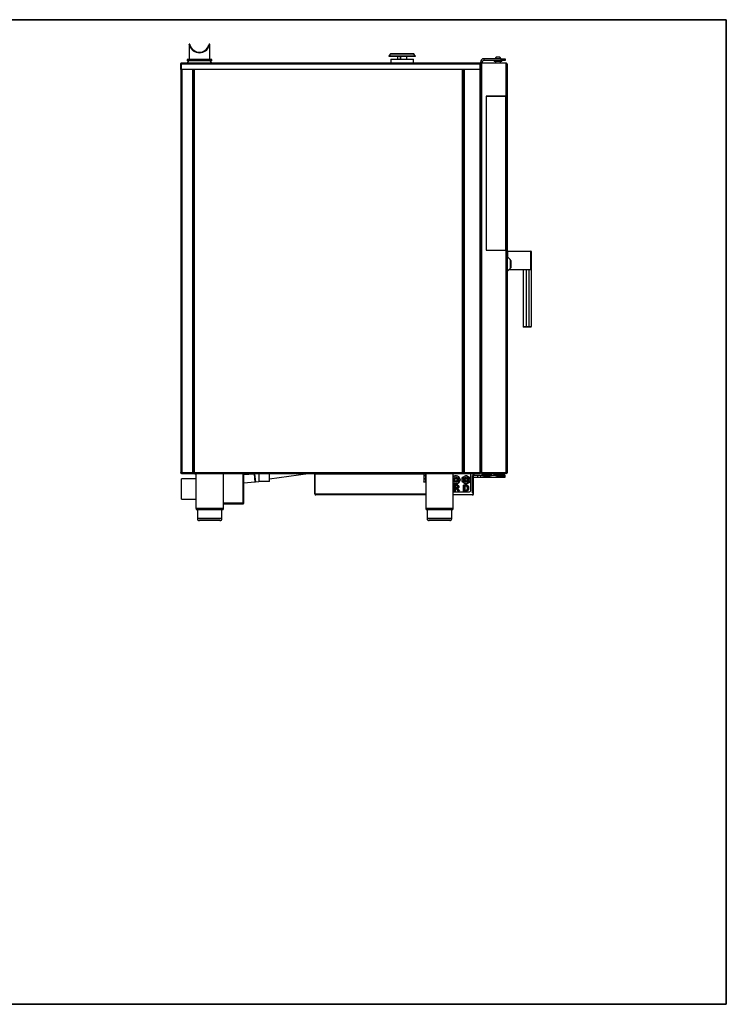
# Model space of a CAD drawing. Units: millimetres. Extents: x 60 to 3504, y 60 to 2460.
# Drawn here: x 1782 to 3504, y 60 to 2460 of the extents above; entities that cross this region are included whole.
import ezdxf

# ---------------------------------------------------------------- set-up
doc = ezdxf.new("R2010")
doc.units = ezdxf.units.MM
doc.header["$LTSCALE"] = 12

msp = doc.modelspace()

# ---------------------------------------------------------------- linework, layer by layer
at = {"color": 7, "linetype": 'Continuous', "lineweight": 35}
for p, q in [((60, 2460), (3504, 2460)), ((3504, 2460), (3504, 60)), ((3504, 60), (60, 60))]:
    msp.add_line(p, q, dxfattribs=at)
for p, q in [((2195, 2400.2), (2195, 2362.6)), ((2196.5, 2400.2), (2195, 2400.2)), ((2245, 2400.2), (2243.5, 2400.2)), ((2245, 2362.6), (2245, 2400.2)), ((2196, 2397.3), (2197.6, 2397.3)), ((2242.4, 2397.3), (2244, 2397.3)), ((2685.1, 2376.2), (2681.5, 2371)), ((2742.9, 2376.2), (2685.1, 2376.2)), ((2741.5, 2376.9), (2686.6, 2376.9)), ((2746.5, 2371), (2742.9, 2376.2)), ((2175.5, 2352.2), (2175.3, 2351.9)), ((2904.5, 2353.9), (2175.5, 2353.9)), ((2175.5, 2353.9), (2175.5, 2351.9)), ((2190, 2362.6), (2190, 2359.6)), ((2250, 2362.6), (2190, 2362.6)), ((2250, 2359.6), (2190, 2359.6)), ((2190.9, 2355.3), (2190.3, 2354.7)), ((2190.3, 2354.7), (2249.7, 2354.7)), ((2193.7, 2359.6), (2190.9, 2355.3)), ((2249.1, 2355.3), (2246.3, 2359.6)), ((2249.7, 2354.7), (2249.1, 2355.3)), ((2250, 2359.6), (2250, 2362.6)), ((2641.5, 2354.9), (2641.5, 2353.9)), ((2641.5, 2354.9), (2677.5, 2354.9)), ((2677.5, 2354.9), (2677.5, 2353.9)), ((2681.5, 2371), (2682.3, 2370.4)), ((2746.5, 2371), (2681.5, 2371)), ((2745.7, 2370.4), (2682.3, 2370.4)), ((2686.5, 2363.9), (2686.5, 2353.9)), ((2686.5, 2363.9), (2741.5, 2363.9)), ((2702.7, 2370.4), (2702.7, 2363.9)), ((2703, 2370.4), (2703, 2363.9)), ((2710.2, 2363.9), (2710.2, 2370.4)), ((2710.5, 2363.9), (2710.5, 2370.4)), ((2725.3, 2363.9), (2725.3, 2370.4)), ((2741.5, 2353.9), (2741.5, 2363.9)), ((2745.7, 2370.4), (2746.5, 2371)), ((2904.5, 2351.9), (2904.5, 2353.9)), ((2904.5, 2353.9), (2904.7, 2353.9)), ((2904.5, 2352.2), (2904.7, 2351.9)), ((2904.7, 2353.9), (2904.7, 2353.9)), ((2905, 2353.9), (2904.7, 2353.9)), ((2909, 2356.4), (2905, 2356.4)), ((2905, 2356.4), (2905, 2353.8)), ((2905, 2352.8), (2905, 2351.9)), ((2907.1, 2352.4), (2907.1, 2338.4)), ((2909, 2356.4), (2909, 2354.4)), ((2967.1, 2354.4), (2909.1, 2354.4)), ((2913.5, 2364.9), (2913.5, 2360.9)), ((2955, 2364.9), (2913.5, 2364.9)), ((2955, 2360.9), (2913.5, 2360.9)), ((2938.4, 2360.9), (2938.1, 2360.6)), ((2938.1, 2360.6), (2938.1, 2358.7)), ((2957.1, 2360.6), (2938.1, 2360.6)), ((2938.1, 2358.7), (2938.4, 2358.4)), ((2938.1, 2358.7), (2957.1, 2358.7)), ((2956.8, 2358.4), (2938.4, 2358.4)), ((2940.6, 2365.3), (2940.6, 2364.9)), ((2940.6, 2365.3), (2954.6, 2365.3)), ((2941.7, 2358.4), (2941.7, 2354.4)), ((2944.1, 2369.3), (2951.1, 2369.3)), ((2953.5, 2354.4), (2953.5, 2358.4)), ((2954.6, 2364.9), (2954.6, 2365.3)), ((2955, 2360.9), (2955, 2364.9)), ((2955, 2364.9), (2965, 2364.9)), ((2965, 2360.9), (2955, 2360.9)), ((2957.1, 2360.6), (2956.8, 2360.9)), ((2956.8, 2358.4), (2957.1, 2358.7)), ((2957.1, 2358.7), (2957.1, 2360.6)), ((2965, 2364.9), (2965, 2360.9)), ((2967.1, 2354.4), (2967.1, 2273.6)), ((2969.1, 2352.4), (2969.1, 2273.6)), ((2173.5, 2351.9), (2173.5, 2338.4)), ((2173.5, 2351.9), (2174.5, 2351.9)), ((2173.5, 2351.9), (2173.5, 2351.9)), ((2175.5, 2338.4), (2173.5, 2338.4)), ((2175, 2351.9), (2175.3, 2351.9)), ((2175, 2338.4), (2175, 1355.9)), ((2904.5, 2351.9), (2175.5, 2351.9)), ((2175.5, 2351.9), (2175.5, 2338.4)), ((2904.5, 2338.4), (2175.5, 2338.4)), ((2177, 2338.4), (2177, 1355.9)), ((2203, 2338.4), (2203, 1355.9)), ((2205, 2338.4), (2205, 1354.9)), ((2205.5, 2338.4), (2205.5, 1354.9)), ((2207.5, 2338.4), (2207.5, 1355.9)), ((2860.5, 2338.4), (2860.5, 1355.9)), ((2862.5, 2338.4), (2862.5, 1354.9)), ((2863, 2338.4), (2863, 1354.9)), ((2865, 2338.4), (2865, 1355.9)), ((2903, 2338.4), (2903, 1355.9)), ((2905, 2351.9), (2904.5, 2351.9)), ((2904.5, 2338.4), (2904.5, 2351.9)), ((2906.5, 2338.4), (2904.5, 2338.4)), ((2905, 2338.4), (2905, 1355.9)), ((2905.1, 2338.4), (2905.1, 1355.4)), ((2906.5, 2351.9), (2905.5, 2351.9)), ((2906.5, 2338.4), (2906.5, 2351.9)), ((2906.5, 2351.9), (2906.5, 2351.9)), ((2906.5, 2338.4), (2907.1, 2338.4)), ((2907.1, 2338.4), (2907.1, 1355.4)), ((2969.1, 2351.3), (2970.1, 2351.3)), ((2970.1, 2351.3), (2970.1, 1882.4)), ((2905.1, 2321.2), (2905, 2321.1)), ((2905.1, 2319.5), (2905, 2319.5)), ((2905, 2318.4), (2905.1, 2318.4)), ((2905, 2315.4), (2905.1, 2315.4)), ((2905, 2313.1), (2905, 2313.1)), ((2905.1, 2311.5), (2905, 2311.5)), ((2905, 2311.4), (2905.1, 2311.4)), ((2929.1, 2273.6), (2918.5, 2273.6)), ((2918.5, 2273.6), (2918.5, 1898)), ((2919.1, 2273), (2919.1, 1898.6)), ((2919.4, 2273.3), (2967.1, 2273.3)), ((2967.1, 2273.6), (2929.1, 2273.6)), ((2963.7, 2273.3), (2963.7, 2273.6)), ((2969.1, 2273.6), (2967.1, 2273.6)), ((2967.1, 1898.3), (2967.1, 2273.3)), ((2967.1, 2273.3), (2969.1, 2273.3)), ((2967.7, 2273.6), (2967.7, 2273.3)), ((2968.1, 2273.3), (2968.1, 2273.6)), ((2969.1, 2273.3), (2969.1, 2273.6)), ((2969.1, 2273.3), (2969.1, 1898.3)), ((2918.5, 1898), (2929.1, 1898)), ((2919.4, 1898.3), (2967.1, 1898.3)), ((2929.1, 1898), (2967.1, 1898)), ((2963.7, 1898), (2963.7, 1898.3)), ((2969.1, 1898.3), (2967.1, 1898.3)), ((2967.1, 1898), (2967.1, 1355.4)), ((2967.1, 1898), (2969.1, 1898)), ((2967.7, 1898.3), (2967.7, 1898)), ((2968.1, 1898), (2968.1, 1898.3)), ((2969.1, 1898), (2969.1, 1898.3)), ((2969.1, 1898), (2969.1, 1355.4)), ((2969.6, 1882.9), (2969.1, 1882.9)), ((2977.1, 1875.4), (2969.6, 1882.9)), ((2969.6, 1882.9), (2969.6, 1845.9)), ((2970.6, 1893.9), (2970.1, 1893.4)), ((2970.6, 1895.9), (3027.6, 1895.9)), ((2970.6, 1894.9), (2970.6, 1895.9)), ((3027.6, 1894.9), (2970.6, 1894.9)), ((2970.6, 1894.9), (2970.6, 1881.9)), ((2977.6, 1875.4), (2977.1, 1875.4)), ((2977.1, 1875.4), (2977.1, 1864.4)), ((2977.1, 1875.4), (2977.1, 1853.4)), ((2978.9, 1873.4), (2977.6, 1875.4)), ((2977.6, 1875.4), (2977.6, 1864.4)), ((2978.9, 1873.4), (2978.9, 1864.4)), ((3027.6, 1895.9), (3027.6, 1894.9)), ((3027.6, 1850.9), (3027.6, 1894.9)), ((3027.6, 1894.9), (3028.6, 1894.9)), ((3028.6, 1894.9), (3028.6, 1850.9)), ((2969.6, 1845.9), (2977.1, 1853.4)), ((3027.6, 1849.9), (2973.6, 1849.9)), ((2974.6, 1850.9), (3027.6, 1850.9)), ((2977.1, 1864.4), (2977.1, 1853.4)), ((2977.1, 1853.4), (2977.6, 1853.4)), ((2977.6, 1864.4), (2977.6, 1853.4)), ((2977.6, 1853.4), (2978.9, 1855.4)), ((2978.9, 1864.4), (2978.9, 1855.4)), ((3008.6, 1849.9), (3008.6, 1711.9)), ((3016.5, 1849.9), (3016.5, 1711.9)), ((3023.6, 1711.9), (3023.6, 1849.9)), ((3027.6, 1850.9), (3027.6, 1849.9)), ((3027.6, 1850.9), (3028.6, 1850.9)), ((3028.6, 1850.9), (3028.6, 1711.9)), ((2969.1, 1845.9), (2969.6, 1845.9)), ((2970.1, 1846.4), (2970.1, 1355.5)), ((3008.6, 1711.9), (3016.5, 1711.9)), ((3016.9, 1710.9), (3009.6, 1710.9)), ((3016.5, 1711.9), (3023.6, 1711.9)), ((3023.2, 1710.9), (3016.9, 1710.9)), ((3027.6, 1710.9), (3023.2, 1710.9)), ((3023.6, 1711.9), (3028.6, 1711.9)), ((2905, 1401.4), (2905.1, 1401.4)), ((2905.1, 1392.7), (2905, 1392.6)), ((2905.1, 1391), (2905, 1391)), ((2905, 1389.9), (2905.1, 1389.9)), ((2905, 1386.9), (2905.1, 1386.9)), ((2177, 1355.9), (2175, 1355.9)), ((2175, 1354.9), (2175, 1355.9)), ((2175, 1354.9), (2175.3, 1354.9)), ((2177, 1355.9), (2203, 1355.9)), ((2177, 1353.9), (2177, 1354.9)), ((2177, 1353.9), (2204, 1353.9)), ((2177, 1353.9), (2177, 1353.9)), ((2208.5, 1353.2), (2203.5, 1353.2)), ((2204, 1353.9), (2204, 1354.9)), ((2204, 1354.9), (2205, 1354.9)), ((2205, 1356.9), (2205.5, 1356.9)), ((2205.5, 1356.9), (2205, 1356.9)), ((2205.5, 1354.9), (2205.1, 1354.9)), ((2206.5, 1354.9), (2205.5, 1354.9)), ((2206.5, 1353.9), (2206.5, 1354.9)), ((2206.5, 1353.9), (2861.5, 1353.9)), ((2206.5, 1352.9), (2206.5, 1353.2)), ((2211.5, 1352.9), (2206.5, 1352.9)), ((2207.5, 1355.9), (2860.5, 1355.9)), ((2211.5, 1353.9), (2211.5, 1269.5)), ((2211.5, 1353.9), (2211.5, 1352.9)), ((2278.5, 1269.5), (2278.5, 1353.9)), ((2341.5, 1352.9), (2278.5, 1352.9)), ((2326.5, 1281.9), (2326.5, 1352.9)), ((2326.5, 1281.9), (2326.5, 1352.9)), ((2326.5, 1350.3), (2326.5, 1350.3)), ((2328, 1281.9), (2328, 1352.9)), ((2353.7, 1352.2), (2328, 1350.4)), ((2341.5, 1352.9), (2341.5, 1353.9)), ((2346.5, 1352.9), (2341.5, 1352.9)), ((2346.5, 1353.9), (2346.5, 1352.9)), ((2353.7, 1352.2), (2355.1, 1333.2)), ((2365, 1353.8), (2354.1, 1352.2)), ((2354.1, 1352.2), (2356.8, 1333.4)), ((2365, 1353.9), (2365, 1334.4)), ((2391, 1340.7), (2484.7, 1353.9)), ((2391, 1334.4), (2391, 1353.9)), ((2501.3, 1352.9), (2502.3, 1352.9)), ((2501.3, 1303.9), (2501.3, 1352.9)), ((2502.3, 1353.9), (2502.3, 1352.9)), ((2502.3, 1303.9), (2502.3, 1352.9)), ((2502.3, 1303.9), (2502.3, 1352.9)), ((2502.3, 1352.9), (2766.6, 1352.9)), ((2756.5, 1353.2), (2751.5, 1353.2)), ((2766.6, 1353.9), (2766.6, 1349.9)), ((2766.6, 1347.9), (2766.6, 1341.9)), ((2767.5, 1349.2), (2768, 1348.9)), ((2768, 1348.9), (2767.5, 1348.6)), ((2768.6, 1348.9), (2768, 1348.9)), ((2771.5, 1348.9), (2768.6, 1348.9)), ((2770.6, 1353.9), (2770.6, 1349.9)), ((2771.5, 1349.9), (2770.6, 1349.9)), ((2770.6, 1347.9), (2771.5, 1347.9)), ((2770.6, 1347.9), (2770.6, 1341.9)), ((2771.5, 1353.9), (2771.5, 1269.5)), ((2838.5, 1269.5), (2838.5, 1353.9)), ((2881.6, 1352.9), (2838.5, 1352.9)), ((2838.5, 1346.2), (2838.9, 1346.9)), ((2838.9, 1346.9), (2840.8, 1348)), ((2840.8, 1348), (2849.3, 1348)), ((2849.3, 1348), (2851.2, 1346.9)), ((2851.2, 1346.9), (2855.4, 1339.5)), ((2860.5, 1342.8), (2861.6, 1344.7)), ((2861.5, 1354.9), (2861.5, 1353.9)), ((2861.5, 1354.9), (2862.5, 1354.9)), ((2861.6, 1344.7), (2869.1, 1348.8)), ((2862, 1354.9), (2862, 1354.9)), ((2863, 1354.9), (2862.6, 1354.9)), ((2865, 1354.9), (2863, 1354.9)), ((2864, 1353.9), (2864, 1354.9)), ((2864, 1353.9), (2865, 1353.9)), ((2865, 1355.9), (2903, 1355.9)), ((2865, 1354.9), (2865, 1355.9)), ((2865, 1353.9), (2865, 1354.9)), ((2865, 1353.9), (2903, 1353.9)), ((2869.1, 1348.8), (2871.2, 1348.8)), ((2871.2, 1348.8), (2878.6, 1344.4)), ((2878.6, 1344.4), (2879.6, 1342.5)), ((2881.5, 1313.9), (2881.5, 1352.4)), ((2885.5, 1348.9), (2886.5, 1348.9)), ((2885.5, 1306.9), (2885.5, 1348.9)), ((2886, 1353.9), (2886, 1353.5)), ((2887.3, 1352.9), (2886.4, 1352.9)), ((2886.5, 1352.4), (2886.5, 1348.9)), ((2887.3, 1351.9), (2886.5, 1351.9)), ((2886.5, 1348.9), (2887.3, 1348.9)), ((2887.3, 1352.4), (2887.3, 1353.9)), ((2888.3, 1352.4), (2887.3, 1352.4)), ((2887.3, 1303.9), (2887.3, 1352.4)), ((2888.3, 1353.9), (2888.3, 1352.4)), ((2888.3, 1303.9), (2888.3, 1352.4)), ((2888.3, 1349.9), (2898.3, 1349.9)), ((2888.3, 1344.9), (2898.3, 1344.9)), ((2889, 1353.9), (2889, 1349.9)), ((2898.3, 1344.9), (2898.3, 1349.9)), ((2898.3, 1349.9), (2906, 1349.9)), ((2898.3, 1344.9), (2906, 1344.9)), ((2903, 1355.9), (2903, 1354.9)), ((2905, 1354.9), (2903, 1354.9)), ((2903, 1354.9), (2903, 1353.9)), ((2903, 1353.9), (2903, 1353.9)), ((2905.1, 1356.4), (2905, 1356.4)), ((2905, 1354.9), (2905, 1355.9)), ((2907.1, 1355.4), (2905.1, 1355.4)), ((2906, 1344.9), (2906, 1349.9)), ((2906, 1349.9), (2909.3, 1349.9)), ((2906, 1344.9), (2962.7, 1344.9)), ((2967.1, 1355.4), (2907.1, 1355.4)), ((2907.4, 1354.1), (2907.4, 1355.4)), ((2908.8, 1354.1), (2907.4, 1354.1)), ((2908.1, 1354.1), (2908.1, 1354)), ((2909, 1354), (2908.1, 1354)), ((2908.6, 1353.7), (2908.6, 1351.4)), ((2908.6, 1351.4), (2917.9, 1351.4)), ((2909.3, 1351.4), (2909.3, 1349.1)), ((2915.4, 1349.1), (2909.3, 1349.1)), ((2909.4, 1353.5), (2909.4, 1353.4)), ((2912.8, 1353.7), (2909.9, 1353.7)), ((2910.3, 1353.3), (2910.5, 1353.3)), ((2910.5, 1353.3), (2910.5, 1353.5)), ((2911.2, 1353.5), (2911.2, 1353.3)), ((2911.2, 1353.3), (2911.5, 1353.3)), ((2912.3, 1353.4), (2912.3, 1353.5)), ((2914.9, 1353.7), (2912.8, 1353.7)), ((2915.4, 1348.4), (2915.4, 1351.3)), ((2915.4, 1351.3), (2916.6, 1351.3)), ((2916.6, 1348.4), (2915.4, 1348.4)), ((2916, 1354.1), (2929.9, 1354.1)), ((2916.6, 1351.3), (2916.6, 1348.4)), ((2924.1, 1351.3), (2916.6, 1351.3)), ((2924.1, 1348.4), (2916.6, 1348.4)), ((2917.9, 1351.3), (2917.9, 1351.4)), ((2922.9, 1351.4), (2932.2, 1351.4)), ((2922.9, 1351.4), (2922.9, 1351.3)), ((2924.1, 1348.4), (2924.1, 1351.3)), ((2924.1, 1351.3), (2925.4, 1351.3)), ((2925.4, 1348.4), (2924.1, 1348.4)), ((2925.4, 1351.3), (2925.4, 1348.4)), ((2931.5, 1349.1), (2925.4, 1349.1)), ((2929.9, 1354.1), (2929.9, 1355.4)), ((2933.4, 1354.1), (2929.9, 1354.1)), ((2931.5, 1349.1), (2931.5, 1351.4)), ((2931.5, 1349.9), (2941.3, 1349.9)), ((2932.2, 1351.4), (2932.2, 1354.1)), ((2932.6, 1354), (2932.2, 1354)), ((2940.6, 1353.9), (2932.5, 1353.9)), ((2932.6, 1354), (2932.6, 1354.1)), ((2933.4, 1355.4), (2933.4, 1354.1)), ((2936.9, 1353.9), (2936.9, 1352.4)), ((2936.9, 1352.4), (2940.6, 1352.4)), ((2938.1, 1352.3), (2938.1, 1350)), ((2940.1, 1352), (2938.1, 1352)), ((2938.1, 1350), (2938.2, 1349.9)), ((2938.1, 1350), (2941.3, 1350)), ((2939.4, 1354.4), (2939.4, 1355.4)), ((2942.9, 1354.4), (2939.4, 1354.4)), ((2940.6, 1354.2), (2940.6, 1351.4)), ((2964.2, 1351.4), (2940.6, 1351.4)), ((2941.3, 1351.4), (2941.3, 1349.1)), ((2963.5, 1349.1), (2941.3, 1349.1)), ((2941.4, 1354), (2941.4, 1353.9)), ((2942.3, 1353.8), (2942.5, 1353.8)), ((2942.5, 1353.8), (2942.5, 1354)), ((2942.9, 1355.4), (2942.9, 1354.4)), ((2956.5, 1354.4), (2942.9, 1354.4)), ((2943.2, 1354), (2943.2, 1353.8)), ((2943.2, 1353.8), (2943.5, 1353.8)), ((2944.3, 1353.9), (2944.3, 1354)), ((2961.4, 1353.7), (2957.9, 1353.7)), ((2962.9, 1353.7), (2961.4, 1353.7)), ((2962.7, 1344.9), (2962.7, 1348.9)), ((2962.7, 1344.9), (2965, 1344.9)), ((2963.5, 1349.1), (2963.5, 1351.4)), ((2963.5, 1349.9), (2965, 1349.9)), ((2965.4, 1354.4), (2964.2, 1354.4)), ((2964.2, 1351.4), (2964.2, 1354.3)), ((2968.5, 1353.9), (2964.2, 1353.9)), ((2965, 1344.9), (2965, 1349.9)), ((2965.4, 1355.4), (2965.4, 1354.4)), ((2967.1, 1355.4), (2969.1, 1355.4)), ((2968.5, 1355.4), (2968.5, 1353.9)), ((2969, 1354.9), (2968.5, 1354.9)), ((2970.1, 1355.5), (2969.1, 1355.5)), ((2969.2, 1355.5), (2969.2, 1355.1)), ((2211.5, 1340.9), (2176.5, 1340.9)), ((2176.5, 1290.9), (2176.5, 1340.9)), ((2326.5, 1331.2), (2326.5, 1331.2)), ((2328, 1331.3), (2355.1, 1333.2)), ((2356.8, 1333.4), (2365, 1334.6)), ((2391, 1334.4), (2365, 1334.4)), ((2766.6, 1339.9), (2766.6, 1333.4)), ((2766.6, 1333.4), (2770.6, 1333.4)), ((2767.1, 1332.9), (2766.6, 1333.4)), ((2771, 1332.9), (2767.1, 1332.9)), ((2767.5, 1341.2), (2768, 1340.9)), ((2768, 1340.9), (2767.5, 1340.6)), ((2768.6, 1340.9), (2768, 1340.9)), ((2771.5, 1340.9), (2768.6, 1340.9)), ((2771.5, 1341.9), (2770.6, 1341.9)), ((2770.6, 1339.9), (2771.5, 1339.9)), ((2770.6, 1339.9), (2770.6, 1333.4)), ((2771, 1332.9), (2770.6, 1333.4)), ((2770.6, 1333.4), (2771.5, 1333.4)), ((2771.5, 1332.9), (2771, 1332.9)), ((2838.9, 1329.9), (2838.5, 1330.6)), ((2840.8, 1328.9), (2838.9, 1329.9)), ((2840.1, 1310.9), (2840.1, 1325.9)), ((2840.1, 1325.9), (2846.4, 1325.9)), ((2846.4, 1325.5), (2840.5, 1325.5)), ((2840.5, 1325.5), (2840.5, 1311.3)), ((2849.3, 1328.9), (2840.8, 1328.9)), ((2845.4, 1323.8), (2842.6, 1323.8)), ((2842.6, 1323.8), (2842.6, 1319.3)), ((2843, 1323.4), (2843, 1319.7)), ((2845.4, 1323.4), (2843, 1323.4)), ((2851.2, 1329.9), (2849.3, 1328.9)), ((2855.4, 1337.3), (2851.2, 1329.9)), ((2855.4, 1339.5), (2855.4, 1337.3)), ((2860.4, 1334.3), (2860.5, 1342.8)), ((2861.5, 1332.4), (2860.4, 1334.3)), ((2868.8, 1328), (2861.5, 1332.4)), ((2863.5, 1310.8), (2863.5, 1325.8)), ((2863.5, 1325.8), (2869, 1325.8)), ((2869, 1325.4), (2863.9, 1325.4)), ((2863.9, 1325.4), (2863.9, 1311.2)), ((2867.8, 1323.7), (2866, 1323.7)), ((2866, 1323.7), (2866, 1312.9)), ((2867.8, 1323.3), (2866.4, 1323.3)), ((2866.4, 1323.3), (2866.4, 1313.3)), ((2871, 1328), (2868.8, 1328)), ((2870.6, 1342.4), (2870.4, 1342.4)), ((2878.4, 1332.1), (2871, 1328)), ((2872.3, 1341.7), (2872.3, 1341.9)), ((2872.3, 1334.9), (2872.3, 1335.1)), ((2879.5, 1334), (2878.4, 1332.1)), ((2879.6, 1342.5), (2879.5, 1334)), ((2501.3, 1303.9), (2502.3, 1303.9)), ((2502.3, 1303.9), (2771.5, 1303.9)), ((2771.5, 1301.9), (2503.3, 1301.9)), ((2838.5, 1308.9), (2876.5, 1308.9)), ((2885, 1301.9), (2838.5, 1301.9)), ((2843, 1310.9), (2840.1, 1310.9)), ((2840.5, 1311.3), (2842.6, 1311.3)), ((2842.6, 1319.3), (2845.3, 1319.3)), ((2842.6, 1317.6), (2843.6, 1317.6)), ((2842.6, 1311.3), (2842.6, 1317.6)), ((2843, 1319.7), (2845.3, 1319.7)), ((2843, 1317.2), (2843, 1310.9)), ((2843.6, 1317.2), (2843, 1317.2)), ((2850, 1310.9), (2847.9, 1314.3)), ((2848.2, 1314.5), (2850.2, 1311.3)), ((2853.4, 1310.9), (2850, 1310.9)), ((2850.2, 1311.3), (2852.7, 1311.3)), ((2852.7, 1311.3), (2851.2, 1313.7)), ((2851.6, 1313.9), (2853.4, 1310.9)), ((2869.2, 1310.8), (2863.5, 1310.8)), ((2863.9, 1311.2), (2869.1, 1311.2)), ((2866, 1312.9), (2868.7, 1312.9)), ((2866.4, 1313.3), (2868.7, 1313.3)), ((2885, 1301.9), (2886.3, 1301.9)), ((2886.5, 1306.9), (2885.5, 1306.9)), ((2886.3, 1302.7), (2886.3, 1301.9)), ((2886.3, 1301.9), (2887.3, 1301.9)), ((2886.5, 1306.9), (2886.5, 1303.4)), ((2887.3, 1306.9), (2886.5, 1306.9)), ((2887.3, 1303.9), (2886.5, 1303.9)), ((2887.3, 1303.9), (2888.3, 1303.9)), ((2887.3, 1302.2), (2887.3, 1301.9)), ((2176.5, 1290.9), (2211.5, 1290.9)), ((2326.5, 1281.9), (2278.5, 1281.9)), ((2325.5, 1279.4), (2278.5, 1279.4)), ((2328, 1281.9), (2326.5, 1281.9)), ((2211.5, 1269.5), (2278.5, 1269.5)), ((2212.3, 1266.5), (2213.2, 1264.9)), ((2277.7, 1266.5), (2212.3, 1266.5)), ((2276.8, 1264.9), (2213.2, 1264.9)), ((2215, 1264.9), (2215, 1244.9)), ((2275, 1244.9), (2275, 1264.9)), ((2276.8, 1264.9), (2277.7, 1266.5)), ((2771.5, 1269.5), (2838.5, 1269.5)), ((2772.3, 1266.5), (2773.2, 1264.9)), ((2837.7, 1266.5), (2772.3, 1266.5)), ((2836.8, 1264.9), (2773.2, 1264.9)), ((2775, 1264.9), (2775, 1244.9)), ((2835, 1244.9), (2835, 1264.9)), ((2836.8, 1264.9), (2837.7, 1266.5)), ((2215, 1244.9), (2215, 1243.9)), ((2215, 1244.9), (2275, 1244.9)), ((2215, 1243.9), (2275, 1243.9)), ((2270, 1238.9), (2220, 1238.9)), ((2275, 1243.9), (2275, 1244.9)), ((2775, 1244.9), (2775, 1243.9)), ((2775, 1244.9), (2835, 1244.9)), ((2775, 1243.9), (2835, 1243.9)), ((2830, 1238.9), (2780, 1238.9)), ((2835, 1243.9), (2835, 1244.9))]:
    msp.add_line(p, q)
at = {"flags": 128}
for points in [[(2905, 2313.4), (2905.1, 2313.7), (2905.1, 2313.8)], [(2905.1, 2311.9), (2905.1, 2311.8), (2905, 2311.5)], [(2905, 2311.4), (2905.1, 2311.5), (2905.1, 2311.6)], [(2905.1, 2311.5), (2905.1, 2311.4), (2905.1, 2311.4)], [(2964.2, 1354.2), (2964.4, 1354.3), (2964.5, 1354.4)], [(2964.2, 1354.1), (2964.3, 1354.2), (2964.5, 1354.4)]]:
    msp.add_lwpolyline(points, dxfattribs=at)
for centre, radius in [((2845, 1338.4), 6.5), ((2870, 1338.4), 9.5), ((2870, 1338.4), 6.5), ((2845, 1338.4), 4.2), ((2845, 1338.4), 4), ((2845, 1338.4), 3), ((2870, 1338.4), 4.2), ((2870, 1338.4), 4)]:
    msp.add_circle(centre, radius)
for centre, radius, start, end in [((2220, 2404.3), 25, 196.4299, 343.5701), ((2220, 2404.3), 23.5, 197.5115, 342.4885), ((2686.6, 2375.2), 1.73, 90, 145), ((2741.5, 2375.2), 1.73, 35, 90), ((2175.5, 2351.9), 2, 90, 180), ((2175.5, 2351.9), 1, 90, 180), ((2188.5, 2356.4), 2.5, 270, 316.2349), ((2251.5, 2356.4), 2.5, 223.7651, 270), ((2904.5, 2351.9), 2, 0, 90), ((2904.5, 2351.9), 1, 0, 90), ((2913.5, 2356.4), 8.5, 90, 180), ((2909.1, 2352.4), 2, 90, 180), ((2913.5, 2356.4), 4.5, 90, 180), ((2947.6, 2362.7), 7.45, 118.0059, 159.9053), ((2947.6, 2362.7), 7.45, 20.0947, 61.9941), ((2968.5, 2351.3), 1.6, 360, 70.0346), ((2968.5, 2351.3), 0.8, 0, 41.4096), ((2905.9, 2313.1), 0.85, 151.924, 179.9998), ((2905.9, 2313), 0.85, 151.924, 179.9998), ((2919.4, 2273), 0.3, 90, 180), ((2919.4, 1898.6), 0.3, 180, 270), ((3027.6, 1894.9), 1, 0, 90), ((3027.6, 1850.9), 1, 270, 360), ((3009.6, 1711.9), 1, 180, 270), ((3027.6, 1711.9), 1, 270, 360), ((2203.5, 1354.9), 1.7, 216.0319, 270), ((2208.5, 1354.9), 1.7, 270, 323.9681), ((2353.3, 1357.7), 5.5, 274, 278), ((2500.3, 1352.9), 1, 0, 90), ((2500.3, 1352.9), 2, 0, 30), ((2751.5, 1354.9), 1.7, 216.0319, 270), ((2756.5, 1354.9), 1.7, 270, 323.9681), ((2845, 1338.4), 9.5, 0, 133.1736), ((2883, 1352.4), 1.5, 90, 180), ((2885, 1352.4), 1.5, 0, 90), ((2910.9, 1359), 5.75, 241.4378, 255.3312), ((2909.9, 1355.4), 1.7, 180, 270), ((2920.4, 1382.4), 35.1, 251.5779, 270), ((2910.9, 1359), 5.74, 255.3561, 264.0759), ((2910.9, 1359.7), 6.29, 266.6271, 273.3729), ((2910.9, 1359), 5.74, 275.9241, 284.6439), ((2910.9, 1359), 5.75, 284.6688, 292.8154), ((2914.9, 1355.4), 1.7, 270, 0), ((2920.4, 1382.4), 35.1, 270, 288.4221), ((2929.9, 1359), 5.75, 293.5704, 298.5622), ((2942.9, 1359.5), 5.75, 242.4975, 255.3312), ((2952.4, 1382.4), 35.1, 251.5779, 288.4221), ((2942.9, 1359.5), 5.74, 255.3561, 264.0759), ((2942.9, 1360.2), 6.29, 266.6271, 273.3729), ((2942.9, 1359.5), 5.74, 275.9241, 284.6439), ((2942.9, 1359.5), 5.75, 284.6688, 297.5025), ((2957.9, 1355.4), 1.7, 180, 270), ((2962.9, 1355.4), 1.7, 270, 0), ((2968.5, 1355.5), 0.8, 270, 0), ((2968.5, 1355.5), 1.6, 270, 0), ((2353.3, 1357.7), 24.5, 274, 278), ((2845, 1338.4), 9.5, 226.8264, 0), ((2876.5, 1313.9), 5, 270, 0), ((2885, 1303.4), 1.5, 270, 0), ((2886.3, 1303.9), 2, 270, 0), ((2886.3, 1303.9), 1, 276.6963, 0), ((2217.5, 1269.5), 6, 180, 209.5388), ((2272.5, 1269.5), 6, 330.4612, 0), ((2777.5, 1269.5), 6, 180, 209.5388), ((2832.5, 1269.5), 6, 330.4612, 0), ((2220, 1243.9), 5, 180, 270), ((2270, 1243.9), 5, 270, 0), ((2780, 1243.9), 5, 180, 270), ((2830, 1243.9), 5, 270, 0)]:
    msp.add_arc(centre, radius, start, end)
msp.add_ellipse((3023.2, 1711.9), major_axis=(0, 1), ratio=0.414214, start_param=3.141593, end_param=4.712389)
for points, knots in [([(2196, 2397.3), (2195.9, 2397.6), (2195.7, 2398.4), (2195.4, 2399.2), (2195.2, 2399.8), (2195, 2400.2), (2195, 2400.2), (2195, 2400.2)], [0, 0, 0, 0, 0.211183, 0.428217, 0.639487, 0.857493, 1, 1, 1, 1]), ([(2197.6, 2397.3), (2197.5, 2397.6), (2197.2, 2398.4), (2196.9, 2399.2), (2196.7, 2399.8), (2196.5, 2400.2), (2196.5, 2400.2), (2196.5, 2400.2)], [0, 0, 0, 0, 0.211098, 0.42801, 0.639205, 0.857217, 1, 1, 1, 1]), ([(2243.5, 2400.2), (2243.5, 2400.2), (2243.5, 2400.2), (2243.4, 2400), (2243.3, 2399.6), (2243, 2399), (2242.7, 2398.2), (2242.5, 2397.6), (2242.4, 2397.3)], [0, 0, 0, 0, 0.056944, 0.26284, 0.456212, 0.654714, 0.825825, 1, 1, 1, 1]), ([(2245, 2400.2), (2245, 2400.2), (2245, 2400.2), (2244.9, 2400), (2244.8, 2399.6), (2244.5, 2398.9), (2244.3, 2398.2), (2244.1, 2397.6), (2244, 2397.3)], [0, 0, 0, 0, 0.058534, 0.265737, 0.461058, 0.661602, 0.829354, 1, 1, 1, 1]), ([(2967.1, 2354.4), (2967.3, 2354.4), (2967.8, 2354.3), (2968.4, 2354), (2968.9, 2353.4), (2969.1, 2352.8), (2969.1, 2352.5), (2969.1, 2352.4)], [0, 0, 0, 0, 0.2253, 0.450639, 0.675979, 0.901319, 1, 1, 1, 1]), ([(2970.2, 1882.3), (2970.2, 1882.7), (2970.2, 1883.6), (2970.3, 1885.1), (2970.5, 1886.2), (2970.6, 1886.9)], [0, 0, 0, 0, 0.264141, 0.561904, 1, 1, 1, 1]), ([(3016.9, 1710.9), (3016.9, 1710.9), (3016.9, 1710.9), (3016.8, 1710.9), (3016.7, 1711.1), (3016.6, 1711.3), (3016.5, 1711.6), (3016.5, 1711.8), (3016.5, 1711.9)], [0, 0, 0, 0, 0.004578, 0.196755, 0.41143, 0.61161, 0.805694, 1, 1, 1, 1]), ([(2203, 1355.9), (2203.1, 1355.8), (2203.4, 1355.5), (2203.6, 1355.2), (2203.9, 1355), (2204, 1354.9), (2204, 1354.9), (2204, 1354.9)], [0, 0, 0, 0, 0.267919, 0.529, 0.736959, 0.901607, 1, 1, 1, 1]), ([(2203, 1355.9), (2203.1, 1355.7), (2203.4, 1355.2), (2203.7, 1354.5), (2203.9, 1354.1), (2204, 1353.9), (2204, 1353.9), (2204, 1353.9)], [0, 0, 0, 0, 0.247139, 0.491965, 0.721731, 0.935429, 1, 1, 1, 1]), ([(2204, 1354.9), (2204, 1354.9), (2204, 1354.9), (2203.9, 1355), (2203.8, 1355.2), (2203.4, 1355.5), (2203.2, 1355.8), (2203, 1355.9)], [0, 0, 0, 0, 0.090358, 0.188583, 0.412978, 0.681957, 1, 1, 1, 1]), ([(2205, 1354.9), (2205, 1354.9), (2205, 1355), (2204.7, 1355.1), (2204.5, 1355.2), (2204.2, 1355.3), (2203.9, 1355.5), (2203.5, 1355.7), (2203.2, 1355.8), (2203, 1355.9)], [0, 0, 0, 0, 0.207892, 0.321786, 0.442551, 0.570508, 0.705924, 0.849024, 1, 1, 1, 1]), ([(2207.5, 1355.9), (2207.4, 1355.7), (2207.3, 1355.2), (2207.1, 1354.6), (2206.8, 1354.1), (2206.7, 1353.9), (2206.5, 1353.9), (2206.5, 1353.9)], [0, 0, 0, 0, 0.225298, 0.450635, 0.675972, 0.901309, 1, 1, 1, 1]), ([(2207.5, 1355.9), (2207.4, 1355.8), (2207.2, 1355.5), (2207, 1355.1), (2206.7, 1354.9), (2206.6, 1354.9), (2206.5, 1354.9)], [0, 0, 0, 0, 0.274462, 0.529276, 0.784035, 1, 1, 1, 1]), ([(2768.6, 1348.9), (2768.3, 1348.9), (2767.8, 1349), (2767.1, 1349.4), (2766.7, 1349.8), (2766.6, 1349.9)], [0, 0, 0, 0, 0.378309, 0.7606721, 1, 1, 1, 1]), ([(2766.6, 1347.9), (2766.7, 1348), (2767.1, 1348.4), (2767.8, 1348.8), (2768.3, 1348.9), (2768.6, 1348.9)], [0, 0, 0, 0, 0.239328, 0.617808, 1, 1, 1, 1]), ([(2770.6, 1349.9), (2770.4, 1349.8), (2770, 1349.4), (2769.4, 1349.1), (2769, 1348.9), (2768.7, 1348.9), (2768.6, 1348.9)], [0, 0, 0, 0, 0.297183, 0.595681, 0.797518, 1, 1, 1, 1]), ([(2768.6, 1348.9), (2768.7, 1348.9), (2769, 1348.9), (2769.4, 1348.7), (2770, 1348.4), (2770.4, 1348.1), (2770.6, 1347.9)], [0, 0, 0, 0, 0.201828, 0.404319, 0.701422, 1, 1, 1, 1]), ([(2861.5, 1353.9), (2861.4, 1353.9), (2861.3, 1354), (2861.1, 1354.4), (2860.8, 1354.9), (2860.7, 1355.5), (2860.5, 1355.8), (2860.5, 1355.9)], [0, 0, 0, 0, 0.225297, 0.450634, 0.675971, 0.901308, 1, 1, 1, 1]), ([(2861.5, 1354.9), (2861.4, 1354.9), (2861.2, 1355), (2861, 1355.2), (2860.7, 1355.5), (2860.6, 1355.8), (2860.5, 1355.9)], [0, 0, 0, 0, 0.274462, 0.529276, 0.784035, 1, 1, 1, 1]), ([(2903, 1353.9), (2903.3, 1353.9), (2903.8, 1354), (2904.4, 1354.4), (2904.6, 1354.8), (2904.7, 1354.9)], [0, 0, 0, 0, 0.37902, 0.75804, 1, 1, 1, 1]), ([(2938.1, 1352), (2938.1, 1352.1), (2938.1, 1352.2), (2938.1, 1352.4), (2938.1, 1352.4), (2938.1, 1352.4)], [0, 0, 0, 0, 0.33503, 0.669509, 1, 1, 1, 1]), ([(2940.1, 1352), (2940, 1351.8), (2939.9, 1351.4), (2939.6, 1351), (2939.3, 1350.7), (2939.1, 1350.5), (2938.8, 1350.4), (2938.6, 1350.4), (2938.4, 1350.5), (2938.3, 1350.6), (2938.2, 1350.9), (2938.2, 1351.2), (2938.1, 1351.6), (2938.1, 1351.9), (2938.1, 1352)], [0, 0, 0, 0, 0.100077, 0.187442, 0.274787, 0.361734, 0.448656, 0.530674, 0.612698, 0.692711, 0.772744, 0.856004, 0.939272, 1, 1, 1, 1]), ([(2940.6, 1352.4), (2940.5, 1352.4), (2940.4, 1352.3), (2940.2, 1352.2), (2940.1, 1352), (2940.1, 1352)], [0, 0, 0, 0, 0.2257484, 0.67619, 1, 1, 1, 1]), ([(2768.6, 1340.9), (2768.3, 1340.9), (2767.8, 1341), (2767.1, 1341.4), (2766.7, 1341.8), (2766.6, 1341.9)], [0, 0, 0, 0, 0.378309, 0.7606721, 1, 1, 1, 1]), ([(2766.6, 1339.9), (2766.7, 1340), (2767.1, 1340.4), (2767.8, 1340.8), (2768.3, 1340.9), (2768.6, 1340.9)], [0, 0, 0, 0, 0.239328, 0.617808, 1, 1, 1, 1]), ([(2770.6, 1341.9), (2770.4, 1341.8), (2770, 1341.4), (2769.4, 1341.1), (2769, 1340.9), (2768.7, 1340.9), (2768.6, 1340.9)], [0, 0, 0, 0, 0.297183, 0.595681, 0.797518, 1, 1, 1, 1]), ([(2768.6, 1340.9), (2768.7, 1340.9), (2769, 1340.9), (2769.4, 1340.7), (2770, 1340.4), (2770.4, 1340.1), (2770.6, 1339.9)], [0, 0, 0, 0, 0.2018278, 0.4043185, 0.7014218, 1, 1, 1, 1]), ([(2845.3, 1319.3), (2845.6, 1319.4), (2846.3, 1319.4), (2847.2, 1319.4), (2848.1, 1319.4), (2848.8, 1319.7), (2849.3, 1320.2), (2849.7, 1320.9), (2849.7, 1321.4), (2849.7, 1321.6)], [0, 0, 0, 0, 0.165374, 0.330726, 0.495313, 0.620696, 0.746743, 0.872897, 1, 1, 1, 1]), ([(2845.3, 1319.7), (2845.7, 1319.8), (2846.6, 1319.8), (2847.6, 1319.8), (2848.5, 1320), (2849, 1320.4), (2849.3, 1321), (2849.3, 1321.4), (2849.3, 1321.6)], [0, 0, 0, 0, 0.2505712, 0.5010245, 0.6258052, 0.750423, 0.8750499, 1, 1, 1, 1]), ([(2847.8, 1323.8), (2847.6, 1323.8), (2847.1, 1323.8), (2846.4, 1323.8), (2845.8, 1323.8), (2845.4, 1323.8)], [0, 0, 0, 0, 0.279891, 0.559929, 1, 1, 1, 1]), ([(2847.7, 1323.4), (2847.5, 1323.4), (2847.1, 1323.4), (2846.3, 1323.4), (2845.8, 1323.4), (2845.4, 1323.4)], [0, 0, 0, 0, 0.2799371, 0.5599618, 1, 1, 1, 1]), ([(2846.4, 1325.9), (2846.7, 1325.9), (2847.2, 1325.9), (2848, 1325.8), (2848.9, 1325.8), (2849.7, 1325.6), (2850.5, 1325.2), (2851.2, 1324.6), (2851.8, 1323.8), (2852.2, 1322.8), (2852.2, 1322.1), (2852.2, 1321.7)], [0, 0, 0, 0, 0.10016, 0.200314, 0.300451, 0.400547, 0.500485, 0.625262, 0.750145, 0.875039, 1, 1, 1, 1]), ([(2851.8, 1321.7), (2851.8, 1322.1), (2851.8, 1322.7), (2851.4, 1323.6), (2850.9, 1324.4), (2850.1, 1325), (2849.2, 1325.3), (2848.3, 1325.4), (2847.3, 1325.5), (2846.7, 1325.5), (2846.4, 1325.5)], [0, 0, 0, 0, 0.124584, 0.249679, 0.374908, 0.499232, 0.624213, 0.749592, 0.874727, 1, 1, 1, 1]), ([(2847.4, 1317.8), (2847.7, 1317.9), (2848.3, 1318), (2849.2, 1318.2), (2850.1, 1318.5), (2850.9, 1319.1), (2851.4, 1319.8), (2851.8, 1320.8), (2851.8, 1321.4), (2851.8, 1321.7)], [0, 0, 0, 0, 0.140068, 0.280092, 0.420164, 0.559937, 0.706059, 0.852703, 1, 1, 1, 1]), ([(2849.3, 1321.6), (2849.3, 1321.8), (2849.3, 1322.1), (2849.1, 1322.6), (2848.8, 1323), (2848.3, 1323.2), (2847.9, 1323.3), (2847.7, 1323.4)], [0, 0, 0, 0, 0.186866, 0.373436, 0.560014, 0.779822, 1, 1, 1, 1]), ([(2849.7, 1321.6), (2849.7, 1321.8), (2849.7, 1322.2), (2849.5, 1322.8), (2849.1, 1323.2), (2848.5, 1323.6), (2848, 1323.7), (2847.8, 1323.8)], [0, 0, 0, 0, 0.185933, 0.372386, 0.558993, 0.778832, 1, 1, 1, 1]), ([(2852.2, 1321.7), (2852.2, 1321.5), (2852.2, 1320.9), (2852, 1320), (2851.5, 1319.3), (2850.9, 1318.6), (2850.2, 1318.1), (2849.3, 1317.8), (2848.8, 1317.7), (2848.5, 1317.6)], [0, 0, 0, 0, 0.140071, 0.280019, 0.419991, 0.559902, 0.70649, 0.853199, 1, 1, 1, 1]), ([(2866, 1338.4), (2866, 1338.3), (2866, 1337.9), (2866.1, 1337.3), (2866.3, 1336.7), (2866.6, 1336.2), (2867, 1335.7), (2867.5, 1335.3), (2867.9, 1335), (2868.3, 1334.8), (2868.4, 1334.7)], [0, 0, 0, 0, 0.097998, 0.234243, 0.368867, 0.50307, 0.637587, 0.771822, 0.906341, 1, 1, 1, 1]), ([(2867.5, 1341.6), (2867.4, 1341.5), (2867.3, 1341.4), (2867, 1341.3), (2867, 1341.3)], [0, 0, 0, 0, 0.82621, 1, 1, 1, 1]), ([(2870, 1341.4), (2869.8, 1341.4), (2869.2, 1341.3), (2868.5, 1341), (2867.9, 1340.6), (2867.4, 1339.9), (2867.1, 1339.2), (2867, 1338.4), (2867.1, 1337.6), (2867.4, 1336.9), (2867.9, 1336.3), (2868.5, 1335.8), (2869.2, 1335.5), (2870, 1335.4), (2870.8, 1335.5), (2871.5, 1335.8), (2872.2, 1336.3), (2872.6, 1336.9), (2872.9, 1337.6), (2873, 1338.4), (2872.9, 1339.2), (2872.6, 1339.9), (2872.2, 1340.6), (2871.5, 1341), (2870.8, 1341.3), (2870.3, 1341.4), (2870, 1341.4)], [0, 0, 0, 0, 0.041629, 0.083305, 0.125014, 0.166624, 0.208281, 0.249908, 0.291617, 0.33329, 0.374904, 0.416535, 0.458222, 0.499936, 0.541546, 0.5832, 0.624848, 0.666561, 0.70823, 0.749831, 0.791487, 0.833173, 0.874878, 0.916471, 0.958127, 1, 1, 1, 1]), ([(2870, 1341.3), (2870.2, 1341.3), (2870.5, 1341.3), (2871.1, 1341.2), (2871.6, 1340.9), (2872.2, 1340.4), (2872.5, 1339.9), (2872.8, 1339.4), (2872.9, 1338.9), (2872.9, 1338.4), (2872.9, 1337.9), (2872.7, 1337.4), (2872.5, 1336.9), (2872.2, 1336.5), (2871.8, 1336.1), (2871.4, 1335.8), (2870.8, 1335.6), (2870.3, 1335.5), (2869.8, 1335.5), (2869.3, 1335.6), (2868.7, 1335.8), (2868.2, 1336.1), (2867.7, 1336.5), (2867.5, 1336.9), (2867.3, 1337.4), (2867.1, 1337.9), (2867.1, 1338.4), (2867.1, 1338.9), (2867.2, 1339.4), (2867.4, 1339.7), (2867.6, 1340), (2867.8, 1340.3), (2868.1, 1340.6), (2868.4, 1340.9), (2868.8, 1341.1), (2869.4, 1341.3), (2869.8, 1341.3), (2870, 1341.3)], [0, 0, 0, 0, 0.026447, 0.051369, 0.095327, 0.133309, 0.165938, 0.194055, 0.221757, 0.249976, 0.279198, 0.308064, 0.336454, 0.365078, 0.394179, 0.423883, 0.453917, 0.482855, 0.510853, 0.537995, 0.563601, 0.614044, 0.639911, 0.666573, 0.693462, 0.720263, 0.747346, 0.775233, 0.802862, 0.82825, 0.844045, 0.860828, 0.884423, 0.906897, 0.9335, 0.964368, 1, 1, 1, 1]), ([(2870.5, 1323.5), (2870.2, 1323.6), (2869.7, 1323.6), (2868.8, 1323.7), (2868.2, 1323.7), (2867.8, 1323.7)], [0, 0, 0, 0, 0.2797872, 0.5598697, 1, 1, 1, 1]), ([(2870.4, 1323.1), (2870.2, 1323.2), (2869.7, 1323.3), (2868.8, 1323.3), (2868.2, 1323.3), (2867.8, 1323.3)], [0, 0, 0, 0, 0.2798831, 0.559922, 1, 1, 1, 1]), ([(2869, 1325.8), (2869.5, 1325.8), (2870.3, 1325.8), (2871.2, 1325.7), (2871.6, 1325.6), (2871.8, 1325.5)], [0, 0, 0, 0, 0.559954, 0.780002, 1, 1, 1, 1]), ([(2871.7, 1325.1), (2871.5, 1325.2), (2871, 1325.3), (2870.1, 1325.4), (2869.4, 1325.4), (2869, 1325.4)], [0, 0, 0, 0, 0.27963, 0.559775, 1, 1, 1, 1]), ([(2869.5, 1334.4), (2869.6, 1334.4), (2869.9, 1334.4), (2870.5, 1334.4), (2871.1, 1334.5), (2871.7, 1334.8), (2872.3, 1335.1), (2872.8, 1335.5), (2873.2, 1335.9), (2873.5, 1336.4), (2873.7, 1336.9), (2873.9, 1337.4), (2874, 1338), (2874, 1338.8), (2873.9, 1339.6), (2873.6, 1340.3), (2873.2, 1340.9), (2872.8, 1341.3), (2872.4, 1341.7), (2871.8, 1342), (2871.2, 1342.3), (2870.8, 1342.3), (2870.6, 1342.4)], [0, 0, 0, 0, 0.023605, 0.075862, 0.127225, 0.177739, 0.228302, 0.279177, 0.328589, 0.376468, 0.422982, 0.46831, 0.514875, 0.571926, 0.638926, 0.714132, 0.755137, 0.798529, 0.844461, 0.893127, 0.944816, 1, 1, 1, 1]), ([(2870.4, 1334.2), (2870.4, 1334.2), (2870.6, 1334.3), (2870.8, 1334.4), (2871, 1334.5), (2871, 1334.5)], [0, 0, 0, 0, 0.110764, 0.7934068, 1, 1, 1, 1]), ([(2873.1, 1318.3), (2873.1, 1318.7), (2873.1, 1319.4), (2872.9, 1320.6), (2872.6, 1321.5), (2872.2, 1322.2), (2871.7, 1322.7), (2871.1, 1323), (2870.6, 1323.1), (2870.4, 1323.1)], [0, 0, 0, 0, 0.186859, 0.373605, 0.560085, 0.670045, 0.779956, 0.88995, 1, 1, 1, 1]), ([(2873.5, 1318.3), (2873.5, 1318.6), (2873.5, 1319.2), (2873.4, 1320.1), (2873.2, 1321.1), (2872.9, 1321.9), (2872.4, 1322.5), (2871.8, 1323), (2871.2, 1323.4), (2870.7, 1323.5), (2870.5, 1323.5)], [0, 0, 0, 0, 0.140447, 0.28091, 0.420425, 0.560578, 0.67038, 0.780104, 0.889935, 1, 1, 1, 1]), ([(2875.6, 1318.1), (2875.6, 1318.5), (2875.6, 1319.3), (2875.4, 1320.5), (2875.1, 1321.7), (2874.7, 1322.7), (2874.1, 1323.6), (2873.4, 1324.3), (2872.6, 1324.8), (2872, 1325), (2871.7, 1325.1)], [0, 0, 0, 0, 0.139342, 0.277749, 0.416939, 0.557492, 0.668082, 0.778082, 0.888627, 1, 1, 1, 1]), ([(2871.8, 1325.5), (2872.1, 1325.4), (2872.8, 1325.2), (2873.6, 1324.6), (2874.4, 1323.9), (2874.9, 1323), (2875.4, 1322), (2875.8, 1320.8), (2876, 1319.5), (2876, 1318.6), (2876, 1318.1)], [0, 0, 0, 0, 0.111916, 0.223828, 0.335821, 0.447856, 0.559901, 0.706538, 0.853248, 1, 1, 1, 1]), ([(2501.3, 1303.9), (2501.3, 1303.7), (2501.4, 1303.4), (2501.6, 1302.9), (2501.9, 1302.5), (2502.3, 1302.1), (2502.8, 1301.9), (2503.1, 1301.9), (2503.3, 1301.9)], [0, 0, 0, 0, 0.185805, 0.313839, 0.469967, 0.693081, 0.836147, 1, 1, 1, 1]), ([(2503.3, 1301.9), (2503.2, 1301.9), (2503, 1302), (2502.7, 1302.4), (2502.4, 1303), (2502.3, 1303.5), (2502.3, 1303.8), (2502.3, 1303.9)], [0, 0, 0, 0, 0.2471567, 0.4920043, 0.7218213, 0.9355791, 1, 1, 1, 1]), ([(2843.6, 1317.6), (2843.9, 1317.6), (2844.5, 1317.6), (2845.3, 1317.5), (2846, 1317.2), (2846.8, 1316.5), (2847.4, 1315.6), (2847.9, 1314.9), (2848.2, 1314.5)], [0, 0, 0, 0, 0.140061, 0.280046, 0.420267, 0.560357, 0.779932, 1, 1, 1, 1]), ([(2847.9, 1314.3), (2847.7, 1314.5), (2847.4, 1314.9), (2847, 1315.6), (2846.5, 1316.2), (2846, 1316.7), (2845.2, 1317.1), (2844.4, 1317.2), (2843.9, 1317.2), (2843.6, 1317.2)], [0, 0, 0, 0, 0.140172, 0.280344, 0.420496, 0.560433, 0.706594, 0.853195, 1, 1, 1, 1]), ([(2851.2, 1313.7), (2851, 1314), (2850.7, 1314.6), (2850.1, 1315.5), (2849.4, 1316.4), (2848.5, 1317.2), (2847.8, 1317.6), (2847.4, 1317.8)], [0, 0, 0, 0, 0.187386, 0.3746936, 0.5612672, 0.7795477, 1, 1, 1, 1]), ([(2848.5, 1317.6), (2848.7, 1317.4), (2849.2, 1317.1), (2849.9, 1316.5), (2850.7, 1315.4), (2851.2, 1314.5), (2851.6, 1313.9)], [0, 0, 0, 0, 0.186676, 0.3733, 0.559935, 1, 1, 1, 1]), ([(2868.7, 1313.3), (2869.1, 1313.3), (2869.8, 1313.3), (2870.4, 1313.4), (2870.7, 1313.4)], [0, 0, 0, 0, 0.5602156, 1, 1, 1, 1]), ([(2868.7, 1312.9), (2869.1, 1312.9), (2869.8, 1312.9), (2870.5, 1313), (2870.8, 1313)], [0, 0, 0, 0, 0.560655, 1, 1, 1, 1]), ([(2869.1, 1311.2), (2869.6, 1311.2), (2870.5, 1311.2), (2871.3, 1311.4), (2871.7, 1311.5)], [0, 0, 0, 0, 0.560696, 1, 1, 1, 1]), ([(2871.8, 1311.1), (2871.6, 1311), (2871.1, 1310.9), (2870.2, 1310.8), (2869.5, 1310.8), (2869.2, 1310.8)], [0, 0, 0, 0, 0.279936, 0.559955, 1, 1, 1, 1]), ([(2870.7, 1313.4), (2870.9, 1313.5), (2871.3, 1313.6), (2871.9, 1314), (2872.3, 1314.5), (2872.6, 1315.1), (2872.9, 1315.9), (2873.1, 1317), (2873.1, 1317.9), (2873.1, 1318.3)], [0, 0, 0, 0, 0.111999, 0.223945, 0.335678, 0.447748, 0.559838, 0.779815, 1, 1, 1, 1]), ([(2870.8, 1313), (2871, 1313.1), (2871.5, 1313.2), (2872.1, 1313.6), (2872.6, 1314.1), (2872.9, 1314.8), (2873.2, 1315.5), (2873.4, 1316.4), (2873.5, 1317.3), (2873.5, 1318), (2873.5, 1318.3)], [0, 0, 0, 0, 0.1116102, 0.2232562, 0.3350283, 0.4475948, 0.5597367, 0.7068118, 0.8532313, 1, 1, 1, 1]), ([(2871.7, 1311.5), (2871.9, 1311.6), (2872.3, 1311.7), (2873, 1312), (2873.4, 1312.4), (2873.7, 1312.6)], [0, 0, 0, 0, 0.280792, 0.561308, 1, 1, 1, 1]), ([(2873.9, 1312.3), (2873.8, 1312.2), (2873.4, 1311.9), (2872.7, 1311.4), (2872.2, 1311.2), (2871.8, 1311.1)], [0, 0, 0, 0, 0.279958, 0.56017, 1, 1, 1, 1]), ([(2873.7, 1312.6), (2873.8, 1312.8), (2874.2, 1313.2), (2874.7, 1314), (2875, 1314.7), (2875.2, 1315.1)], [0, 0, 0, 0, 0.2801211, 0.5602567, 1, 1, 1, 1]), ([(2875.5, 1315), (2875.4, 1314.7), (2875.2, 1314.1), (2874.8, 1313.4), (2874.4, 1312.8), (2874.1, 1312.5), (2873.9, 1312.3)], [0, 0, 0, 0, 0.280014, 0.559992, 0.780001, 1, 1, 1, 1]), ([(2875.2, 1315.1), (2875.2, 1315.4), (2875.4, 1315.9), (2875.6, 1316.9), (2875.6, 1317.7), (2875.6, 1318.1)], [0, 0, 0, 0, 0.280065, 0.560255, 1, 1, 1, 1]), ([(2876, 1318.1), (2876, 1317.8), (2876, 1317.2), (2875.9, 1316.4), (2875.7, 1315.6), (2875.6, 1315.2), (2875.5, 1315)], [0, 0, 0, 0, 0.279995, 0.56001, 0.779992, 1, 1, 1, 1]), ([(2326.5, 1281.9), (2326.4, 1281.7), (2326.3, 1281.1), (2326.1, 1280.4), (2325.9, 1279.8), (2325.7, 1279.5), (2325.6, 1279.4), (2325.5, 1279.4)], [0, 0, 0, 0, 0.191374, 0.412845, 0.634327, 0.855809, 1, 1, 1, 1]), ([(2326.4, 1281.5), (2326.4, 1281.5), (2326.5, 1281.6), (2326.5, 1281.8), (2326.5, 1281.9)], [0, 0, 0, 0, 0.1654465, 1, 1, 1, 1])]:
    msp.add_open_spline(points, degree=3, knots=knots)
for points in [[(2969.1, 2352.4), (2969.1, 2352.6), (2969, 2352.9), (2968.6, 2353.4), (2967.9, 2353.9), (2967.4, 2354.2), (2967.1, 2354.4)], [(2173.5, 2351.9), (2173.5, 2351.9), (2173.6, 2351.9), (2174.1, 2351.9), (2174.7, 2351.9), (2175.3, 2351.9), (2175.5, 2351.9)], [(2904.5, 2351.9), (2904.8, 2351.9), (2905.3, 2351.9), (2906, 2351.9), (2906.4, 2351.9), (2906.5, 2351.9), (2906.5, 2351.9)], [(2175, 1355.9), (2175, 1355.6), (2175.1, 1355.1), (2175.6, 1354.5), (2176.2, 1354), (2176.8, 1353.9), (2177, 1353.9)], [(2176, 1355.9), (2176, 1355.8), (2176.1, 1355.5), (2176.3, 1355.2), (2176.6, 1355), (2176.9, 1354.9), (2177, 1354.9)], [(2177, 1353.9), (2177, 1353.9), (2177, 1354), (2177, 1354.5), (2177, 1355.1), (2177, 1355.6), (2177, 1355.9)], [(2205.5, 1354.9), (2205.5, 1355), (2205.6, 1355.2), (2206.1, 1355.4), (2206.7, 1355.7), (2207.3, 1355.8), (2207.5, 1355.9)], [(2206.5, 1354.9), (2206.5, 1355), (2206.6, 1355.2), (2206.8, 1355.4), (2207.1, 1355.7), (2207.4, 1355.8), (2207.5, 1355.9)], [(2860.5, 1355.9), (2860.8, 1355.8), (2861.3, 1355.7), (2862, 1355.4), (2862.4, 1355.2), (2862.5, 1355), (2862.5, 1354.9)], [(2860.5, 1355.9), (2860.6, 1355.8), (2860.9, 1355.7), (2861.2, 1355.4), (2861.5, 1355.2), (2861.5, 1355), (2861.5, 1354.9)], [(2903, 1355.9), (2903, 1355.6), (2903, 1355.1), (2903, 1354.5), (2903, 1354), (2903, 1353.9), (2903, 1353.9)], [(2325.5, 1279.4), (2325.7, 1279.4), (2326, 1279.4), (2326.5, 1279.6), (2326.9, 1279.8), (2327.3, 1280.1), (2327.6, 1280.5), (2327.8, 1280.9), (2328, 1281.4), (2328, 1281.7), (2328, 1281.9)]]:
    msp.add_open_spline(points, degree=3)

doc.saveas('drawing.dxf')
